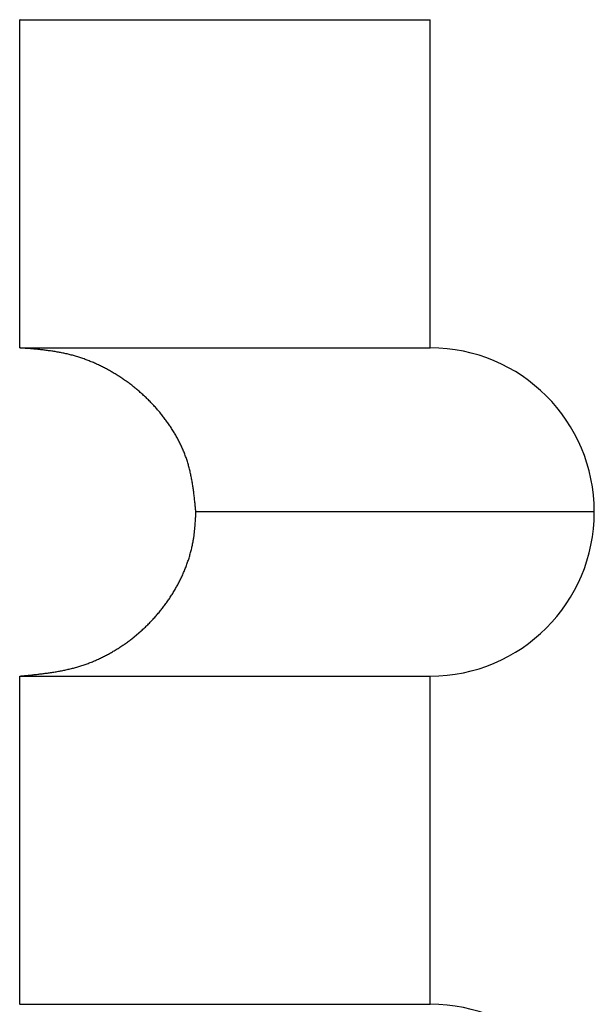
# Model space of a CAD drawing. Extents: x 24 to 173, y 29 to 321.
# Drawn here: x 165 to 166, y 93 to 94 of the extents above; entities that cross this region are included whole.
import ezdxf

# ---------------------------------------------------------------- set-up
doc = ezdxf.new("R2010")
doc.units = 0
doc.header["$MEASUREMENT"] = 0
doc.layers.add('PIC05', color=7, linetype='CONTINUOUS')

msp = doc.modelspace()

# ---------------------------------------------------------------- linework, layer by layer
at = {"layer": 'PIC05', "color": 0, "linetype": 'Continuous'}
for p, q in [((165.48, 93.83397), (165.48039, 93.834)), ((165.48, 93.6673), (165.48, 93.83397)), ((165.48, 93.83397), (165.68865, 93.83397)), ((165.68865, 93.6673), (165.68865, 93.83397)), ((165.48039, 93.66727), (165.48, 93.6673)), ((165.48, 93.6673), (165.68865, 93.6673)), ((165.48083, 93.66724), (165.48039, 93.66727)), ((165.48131, 93.6672), (165.48083, 93.66724)), ((165.48184, 93.66716), (165.48131, 93.6672)), ((165.4824, 93.66711), (165.48184, 93.66716)), ((165.483, 93.66707), (165.4824, 93.66711)), ((165.48361, 93.66702), (165.483, 93.66707)), ((165.48424, 93.66696), (165.48361, 93.66702)), ((165.48487, 93.66691), (165.48424, 93.66696)), ((165.48551, 93.66686), (165.48487, 93.66691)), ((165.48615, 93.6668), (165.48551, 93.66686)), ((165.48677, 93.66675), (165.48615, 93.6668)), ((165.48739, 93.66669), (165.48677, 93.66675)), ((165.48798, 93.66664), (165.48739, 93.66669)), ((165.48857, 93.66658), (165.48798, 93.66664)), ((165.48914, 93.66653), (165.48857, 93.66658)), ((165.4897, 93.66647), (165.48914, 93.66653)), ((165.49026, 93.66641), (165.4897, 93.66647)), ((165.49081, 93.66635), (165.49026, 93.66641)), ((165.49135, 93.66629), (165.49081, 93.66635)), ((165.49189, 93.66623), (165.49135, 93.66629)), ((165.49243, 93.66617), (165.49189, 93.66623)), ((165.49298, 93.6661), (165.49243, 93.66617)), ((165.49352, 93.66604), (165.49298, 93.6661)), ((165.49407, 93.66597), (165.49352, 93.66604)), ((165.49462, 93.66589), (165.49407, 93.66597)), ((165.49517, 93.66582), (165.49462, 93.66589)), ((165.49572, 93.66574), (165.49517, 93.66582)), ((165.49628, 93.66566), (165.49572, 93.66574)), ((165.49684, 93.66558), (165.49628, 93.66566)), ((165.4974, 93.66549), (165.49684, 93.66558)), ((165.49796, 93.6654), (165.4974, 93.66549)), ((165.49852, 93.66531), (165.49796, 93.6654)), ((165.49908, 93.66521), (165.49852, 93.66531)), ((165.49964, 93.66512), (165.49908, 93.66521)), ((165.5002, 93.66501), (165.49964, 93.66512)), ((165.50075, 93.66491), (165.5002, 93.66501)), ((165.50131, 93.6648), (165.50075, 93.66491)), ((165.50186, 93.66469), (165.50131, 93.6648)), ((165.50241, 93.66458), (165.50186, 93.66469)), ((165.50296, 93.66446), (165.50241, 93.66458)), ((165.50351, 93.66434), (165.50296, 93.66446)), ((165.50406, 93.66421), (165.50351, 93.66434)), ((165.50461, 93.66408), (165.50406, 93.66421)), ((165.50515, 93.66395), (165.50461, 93.66408)), ((165.50569, 93.66381), (165.50515, 93.66395)), ((165.50624, 93.66367), (165.50569, 93.66381)), ((165.50678, 93.66353), (165.50624, 93.66367)), ((165.50732, 93.66338), (165.50678, 93.66353)), ((165.50787, 93.66322), (165.50732, 93.66338)), ((165.50841, 93.66307), (165.50787, 93.66322)), ((165.50895, 93.6629), (165.50841, 93.66307)), ((165.50949, 93.66274), (165.50895, 93.6629)), ((165.51002, 93.66257), (165.50949, 93.66274)), ((165.51056, 93.6624), (165.51002, 93.66257)), ((165.5111, 93.66222), (165.51056, 93.6624)), ((165.51163, 93.66204), (165.5111, 93.66222)), ((165.51217, 93.66185), (165.51163, 93.66204)), ((165.5127, 93.66166), (165.51217, 93.66185)), ((165.51323, 93.66147), (165.5127, 93.66166)), ((165.51376, 93.66127), (165.51323, 93.66147)), ((165.51429, 93.66107), (165.51376, 93.66127)), ((165.51482, 93.66087), (165.51429, 93.66107)), ((165.51535, 93.66066), (165.51482, 93.66087)), ((165.51587, 93.66045), (165.51535, 93.66066)), ((165.5164, 93.66024), (165.51587, 93.66045)), ((165.51692, 93.66002), (165.5164, 93.66024)), ((165.51744, 93.6598), (165.51692, 93.66002)), ((165.51796, 93.65957), (165.51744, 93.6598)), ((165.51848, 93.65934), (165.51796, 93.65957)), ((165.519, 93.65911), (165.51848, 93.65934)), ((165.51951, 93.65888), (165.519, 93.65911)), ((165.52003, 93.65864), (165.51951, 93.65888)), ((165.52054, 93.65839), (165.52003, 93.65864)), ((165.52105, 93.65815), (165.52054, 93.65839)), ((165.52156, 93.6579), (165.52105, 93.65815)), ((165.52207, 93.65765), (165.52156, 93.6579)), ((165.52258, 93.65739), (165.52207, 93.65765)), ((165.52308, 93.65713), (165.52258, 93.65739)), ((165.52359, 93.65687), (165.52308, 93.65713)), ((165.52409, 93.6566), (165.52359, 93.65687)), ((165.52459, 93.65633), (165.52409, 93.6566)), ((165.52509, 93.65606), (165.52459, 93.65633)), ((165.52558, 93.65578), (165.52509, 93.65606)), ((165.52608, 93.65551), (165.52558, 93.65578)), ((165.52657, 93.65522), (165.52608, 93.65551)), ((165.52706, 93.65494), (165.52657, 93.65522)), ((165.52755, 93.65465), (165.52706, 93.65494)), ((165.52804, 93.65436), (165.52755, 93.65465)), ((165.52853, 93.65407), (165.52804, 93.65436)), ((165.52901, 93.65377), (165.52853, 93.65407)), ((165.52949, 93.65347), (165.52901, 93.65377)), ((165.52997, 93.65317), (165.52949, 93.65347)), ((165.53045, 93.65286), (165.52997, 93.65317)), ((165.53093, 93.65256), (165.53045, 93.65286)), ((165.5314, 93.65224), (165.53093, 93.65256)), ((165.53187, 93.65193), (165.5314, 93.65224)), ((165.53234, 93.65161), (165.53187, 93.65193)), ((165.53281, 93.65129), (165.53234, 93.65161)), ((165.53328, 93.65097), (165.53281, 93.65129)), ((165.53374, 93.65065), (165.53328, 93.65097)), ((165.5342, 93.65032), (165.53374, 93.65065)), ((165.53466, 93.64999), (165.5342, 93.65032)), ((165.53512, 93.64966), (165.53466, 93.64999)), ((165.53558, 93.64932), (165.53512, 93.64966)), ((165.53603, 93.64898), (165.53558, 93.64932)), ((165.53648, 93.64864), (165.53603, 93.64898)), ((165.53693, 93.6483), (165.53648, 93.64864)), ((165.53738, 93.64795), (165.53693, 93.6483)), ((165.53782, 93.6476), (165.53738, 93.64795)), ((165.53826, 93.64725), (165.53782, 93.6476)), ((165.5387, 93.64689), (165.53826, 93.64725)), ((165.53914, 93.64653), (165.5387, 93.64689)), ((165.53958, 93.64617), (165.53914, 93.64653)), ((165.54001, 93.64581), (165.53958, 93.64617)), ((165.54044, 93.64544), (165.54001, 93.64581)), ((165.54087, 93.64508), (165.54044, 93.64544)), ((165.5413, 93.64471), (165.54087, 93.64508)), ((165.54172, 93.64433), (165.5413, 93.64471)), ((165.54214, 93.64396), (165.54172, 93.64433)), ((165.54256, 93.64358), (165.54214, 93.64396)), ((165.54298, 93.6432), (165.54256, 93.64358)), ((165.54339, 93.64281), (165.54298, 93.6432)), ((165.5438, 93.64242), (165.54339, 93.64281)), ((165.54421, 93.64203), (165.5438, 93.64242)), ((165.54462, 93.64164), (165.54421, 93.64203)), ((165.54503, 93.64125), (165.54462, 93.64164)), ((165.54543, 93.64085), (165.54503, 93.64125)), ((165.54583, 93.64045), (165.54543, 93.64085)), ((165.54623, 93.64005), (165.54583, 93.64045)), ((165.54662, 93.63964), (165.54623, 93.64005)), ((165.54701, 93.63924), (165.54662, 93.63964)), ((165.5474, 93.63883), (165.54701, 93.63924)), ((165.54779, 93.63841), (165.5474, 93.63883)), ((165.54817, 93.638), (165.54779, 93.63841)), ((165.54856, 93.63758), (165.54817, 93.638)), ((165.54894, 93.63716), (165.54856, 93.63758)), ((165.54931, 93.63674), (165.54894, 93.63716)), ((165.54969, 93.63631), (165.54931, 93.63674)), ((165.55006, 93.63589), (165.54969, 93.63631)), ((165.55043, 93.63546), (165.55006, 93.63589)), ((165.55079, 93.63502), (165.55043, 93.63546)), ((165.55116, 93.63459), (165.55079, 93.63502)), ((165.55152, 93.63415), (165.55116, 93.63459)), ((165.55188, 93.63371), (165.55152, 93.63415)), ((165.55223, 93.63327), (165.55188, 93.63371)), ((165.55259, 93.63282), (165.55223, 93.63327)), ((165.55294, 93.63237), (165.55259, 93.63282)), ((165.55328, 93.63192), (165.55294, 93.63237)), ((165.55363, 93.63147), (165.55328, 93.63192)), ((165.55397, 93.63102), (165.55363, 93.63147)), ((165.55431, 93.63056), (165.55397, 93.63102)), ((165.55465, 93.6301), (165.55431, 93.63056)), ((165.55498, 93.62964), (165.55465, 93.6301)), ((165.55531, 93.62917), (165.55498, 93.62964)), ((165.55563, 93.62871), (165.55531, 93.62917)), ((165.55596, 93.62824), (165.55563, 93.62871)), ((165.55628, 93.62777), (165.55596, 93.62824)), ((165.55659, 93.6273), (165.55628, 93.62777)), ((165.55691, 93.62682), (165.55659, 93.6273)), ((165.55722, 93.62634), (165.55691, 93.62682)), ((165.55752, 93.62586), (165.55722, 93.62634)), ((165.55783, 93.62538), (165.55752, 93.62586)), ((165.55812, 93.6249), (165.55783, 93.62538)), ((165.55842, 93.62441), (165.55812, 93.6249)), ((165.55871, 93.62393), (165.55842, 93.62441)), ((165.559, 93.62344), (165.55871, 93.62393)), ((165.55929, 93.62294), (165.559, 93.62344)), ((165.55957, 93.62245), (165.55929, 93.62294)), ((165.55984, 93.62196), (165.55957, 93.62245)), ((165.56012, 93.62146), (165.55984, 93.62196)), ((165.56039, 93.62096), (165.56012, 93.62146)), ((165.56065, 93.62046), (165.56039, 93.62096)), ((165.56091, 93.61995), (165.56065, 93.62046)), ((165.56117, 93.61945), (165.56091, 93.61995)), ((165.56142, 93.61894), (165.56117, 93.61945)), ((165.56167, 93.61843), (165.56142, 93.61894)), ((165.56192, 93.61792), (165.56167, 93.61843)), ((165.56216, 93.61741), (165.56192, 93.61792)), ((165.56239, 93.6169), (165.56216, 93.61741)), ((165.56263, 93.61638), (165.56239, 93.6169)), ((165.56285, 93.61587), (165.56263, 93.61638)), ((165.56308, 93.61535), (165.56285, 93.61587)), ((165.56329, 93.61483), (165.56308, 93.61535)), ((165.56351, 93.61431), (165.56329, 93.61483)), ((165.56372, 93.61378), (165.56351, 93.61431)), ((165.56392, 93.61326), (165.56372, 93.61378)), ((165.56412, 93.61273), (165.56392, 93.61326)), ((165.56432, 93.6122), (165.56412, 93.61273)), ((165.56451, 93.61167), (165.56432, 93.6122)), ((165.56469, 93.61114), (165.56451, 93.61167)), ((165.56487, 93.61061), (165.56469, 93.61114)), ((165.56505, 93.61008), (165.56487, 93.61061)), ((165.56522, 93.60955), (165.56505, 93.61008)), ((165.56539, 93.60901), (165.56522, 93.60955)), ((165.56555, 93.60848), (165.56539, 93.60901)), ((165.5657, 93.60794), (165.56555, 93.60848)), ((165.56586, 93.6074), (165.5657, 93.60794)), ((165.566, 93.60686), (165.56586, 93.6074)), ((165.56615, 93.60632), (165.566, 93.60686)), ((165.56629, 93.60577), (165.56615, 93.60632)), ((165.56642, 93.60523), (165.56629, 93.60577)), ((165.56655, 93.60468), (165.56642, 93.60523)), ((165.56668, 93.60413), (165.56655, 93.60468)), ((165.56681, 93.60358), (165.56668, 93.60413)), ((165.56693, 93.60302), (165.56681, 93.60358)), ((165.56704, 93.60247), (165.56693, 93.60302)), ((165.56716, 93.60191), (165.56704, 93.60247)), ((165.56727, 93.60135), (165.56716, 93.60191)), ((165.56737, 93.6008), (165.56727, 93.60135)), ((165.56748, 93.60024), (165.56737, 93.6008)), ((165.56757, 93.59969), (165.56748, 93.60024)), ((165.56767, 93.59914), (165.56757, 93.59969)), ((165.56776, 93.59859), (165.56767, 93.59914)), ((165.56786, 93.59804), (165.56776, 93.59859)), ((165.56794, 93.59749), (165.56786, 93.59804)), ((165.56803, 93.59695), (165.56794, 93.59749)), ((165.56811, 93.59641), (165.56803, 93.59695)), ((165.56819, 93.59587), (165.56811, 93.59641)), ((165.56827, 93.59533), (165.56819, 93.59587)), ((165.56834, 93.59479), (165.56827, 93.59533)), ((165.56841, 93.59424), (165.56834, 93.59479)), ((165.56849, 93.59368), (165.56841, 93.59424)), ((165.56856, 93.59312), (165.56849, 93.59368)), ((165.56863, 93.59255), (165.56856, 93.59312)), ((165.5687, 93.59197), (165.56863, 93.59255)), ((165.56877, 93.59137), (165.5687, 93.59197)), ((165.56884, 93.59076), (165.56877, 93.59137)), ((165.56891, 93.59013), (165.56884, 93.59076)), ((165.56898, 93.58949), (165.56891, 93.59013)), ((165.56905, 93.58885), (165.56898, 93.58949)), ((165.56912, 93.58821), (165.56905, 93.58885)), ((165.56918, 93.58759), (165.56912, 93.58821)), ((165.56925, 93.58697), (165.56918, 93.58759)), ((165.56931, 93.58638), (165.56925, 93.58697)), ((165.56937, 93.58582), (165.56931, 93.58638)), ((165.56942, 93.58529), (165.56937, 93.58582)), ((165.56947, 93.5848), (165.56942, 93.58529)), ((165.56943, 93.58157), (165.56946, 93.58213)), ((165.56946, 93.58213), (165.56949, 93.58266)), ((165.56951, 93.58436), (165.56947, 93.5848)), ((165.56949, 93.58266), (165.56951, 93.58314)), ((165.56955, 93.58397), (165.56951, 93.58436)), ((165.56951, 93.58314), (165.56953, 93.58358)), ((165.56953, 93.58358), (165.56955, 93.58397)), ((165.77198, 93.58397), (165.56955, 93.58397)), ((165.56842, 93.57064), (165.56916, 93.57721)), ((165.56916, 93.57721), (165.56921, 93.57784)), ((165.56921, 93.57784), (165.56925, 93.57847)), ((165.56925, 93.57847), (165.56929, 93.57911)), ((165.56929, 93.57911), (165.56933, 93.57975)), ((165.56933, 93.57975), (165.56937, 93.58037)), ((165.56937, 93.58037), (165.5694, 93.58098)), ((165.5694, 93.58098), (165.56943, 93.58157)), ((165.56766, 93.56665), (165.56778, 93.5672)), ((165.56778, 93.5672), (165.56789, 93.56776)), ((165.56789, 93.56776), (165.568, 93.56831)), ((165.568, 93.56831), (165.56811, 93.56886)), ((165.56811, 93.56886), (165.56821, 93.56941)), ((165.56821, 93.56941), (165.56831, 93.56996)), ((165.56831, 93.56996), (165.5684, 93.5705)), ((165.5684, 93.5705), (165.56842, 93.57064)), ((165.56638, 93.56169), (165.56654, 93.56223)), ((165.56654, 93.56223), (165.56669, 93.56278)), ((165.56669, 93.56278), (165.56684, 93.56333)), ((165.56684, 93.56333), (165.56699, 93.56388)), ((165.56699, 93.56388), (165.56713, 93.56443)), ((165.56713, 93.56443), (165.56727, 93.56498)), ((165.56727, 93.56498), (165.5674, 93.56554)), ((165.5674, 93.56554), (165.56753, 93.56609)), ((165.56753, 93.56609), (165.56766, 93.56665)), ((165.56476, 93.55686), (165.56496, 93.55739)), ((165.56496, 93.55739), (165.56515, 93.55792)), ((165.56515, 93.55792), (165.56534, 93.55846)), ((165.56534, 93.55846), (165.56552, 93.55899)), ((165.56552, 93.55899), (165.5657, 93.55953)), ((165.5657, 93.55953), (165.56588, 93.56007)), ((165.56588, 93.56007), (165.56605, 93.5606)), ((165.56605, 93.5606), (165.56622, 93.56115)), ((165.56622, 93.56115), (165.56638, 93.56169)), ((165.56258, 93.55161), (165.56282, 93.55213)), ((165.56282, 93.55213), (165.56305, 93.55265)), ((165.56305, 93.55265), (165.56328, 93.55317)), ((165.56328, 93.55317), (165.5635, 93.55369)), ((165.5635, 93.55369), (165.56372, 93.55422)), ((165.56372, 93.55422), (165.56393, 93.55474)), ((165.56393, 93.55474), (165.56415, 93.55527)), ((165.56415, 93.55527), (165.56436, 93.5558)), ((165.56436, 93.5558), (165.56456, 93.55633)), ((165.56456, 93.55633), (165.56476, 93.55686)), ((165.56004, 93.54653), (165.56031, 93.54703)), ((165.56031, 93.54703), (165.56057, 93.54753)), ((165.56057, 93.54753), (165.56084, 93.54804)), ((165.56084, 93.54804), (165.5611, 93.54854)), ((165.5611, 93.54854), (165.56135, 93.54905)), ((165.56135, 93.54905), (165.56161, 93.54956)), ((165.56161, 93.54956), (165.56186, 93.55007)), ((165.56186, 93.55007), (165.5621, 93.55058)), ((165.5621, 93.55058), (165.56234, 93.5511)), ((165.56234, 93.5511), (165.56258, 93.55161)), ((165.55715, 93.54165), (165.55746, 93.54213)), ((165.55746, 93.54213), (165.55776, 93.54261)), ((165.55776, 93.54261), (165.55805, 93.5431)), ((165.55805, 93.5431), (165.55835, 93.54358)), ((165.55835, 93.54358), (165.55864, 93.54407)), ((165.55864, 93.54407), (165.55892, 93.54456)), ((165.55892, 93.54456), (165.55921, 93.54505)), ((165.55921, 93.54505), (165.55949, 93.54554)), ((165.55949, 93.54554), (165.55976, 93.54604)), ((165.55976, 93.54604), (165.56004, 93.54653)), ((165.55361, 93.53653), (165.55395, 93.53699)), ((165.55395, 93.53699), (165.55428, 93.53744)), ((165.55428, 93.53744), (165.55462, 93.5379)), ((165.55462, 93.5379), (165.55494, 93.53836)), ((165.55494, 93.53836), (165.55527, 93.53883)), ((165.55527, 93.53883), (165.55559, 93.53929)), ((165.55559, 93.53929), (165.55591, 93.53976)), ((165.55591, 93.53976), (165.55622, 93.54023)), ((165.55622, 93.54023), (165.55654, 93.5407)), ((165.55654, 93.5407), (165.55685, 93.54118)), ((165.55685, 93.54118), (165.55715, 93.54165)), ((165.54971, 93.53169), (165.55008, 93.53212)), ((165.55008, 93.53212), (165.55045, 93.53255)), ((165.55045, 93.53255), (165.55081, 93.53298)), ((165.55081, 93.53298), (165.55117, 93.53342)), ((165.55117, 93.53342), (165.55153, 93.53386)), ((165.55153, 93.53386), (165.55189, 93.5343)), ((165.55189, 93.5343), (165.55224, 93.53474)), ((165.55224, 93.53474), (165.55259, 93.53519)), ((165.55259, 93.53519), (165.55293, 93.53563)), ((165.55293, 93.53563), (165.55327, 93.53608)), ((165.55327, 93.53608), (165.55361, 93.53653)), ((165.54508, 93.52673), (165.54548, 93.52713)), ((165.54548, 93.52713), (165.54588, 93.52753)), ((165.54588, 93.52753), (165.54627, 93.52794)), ((165.54627, 93.52794), (165.54666, 93.52834)), ((165.54666, 93.52834), (165.54706, 93.52875)), ((165.54706, 93.52875), (165.54744, 93.52917)), ((165.54744, 93.52917), (165.54783, 93.52958)), ((165.54783, 93.52958), (165.54821, 93.53)), ((165.54821, 93.53), (165.54859, 93.53042)), ((165.54859, 93.53042), (165.54897, 93.53084)), ((165.54897, 93.53084), (165.54934, 93.53126)), ((165.54934, 93.53126), (165.54971, 93.53169)), ((165.53698, 93.51962), (165.54171, 93.52357)), ((165.54171, 93.52357), (165.54219, 93.524)), ((165.54219, 93.524), (165.54261, 93.52438)), ((165.54261, 93.52438), (165.54303, 93.52477)), ((165.54303, 93.52477), (165.54344, 93.52516)), ((165.54344, 93.52516), (165.54386, 93.52555)), ((165.54386, 93.52555), (165.54427, 93.52594)), ((165.54427, 93.52594), (165.54467, 93.52633)), ((165.54467, 93.52633), (165.54508, 93.52673)), ((165.53285, 93.51659), (165.53332, 93.51692)), ((165.53332, 93.51692), (165.53378, 93.51724)), ((165.53378, 93.51724), (165.53424, 93.51758)), ((165.53424, 93.51758), (165.5347, 93.51791)), ((165.5347, 93.51791), (165.53516, 93.51825)), ((165.53516, 93.51825), (165.53562, 93.51858)), ((165.53562, 93.51858), (165.53607, 93.51893)), ((165.53607, 93.51893), (165.53653, 93.51927)), ((165.53653, 93.51927), (165.53698, 93.51962)), ((165.52511, 93.51182), (165.52561, 93.5121)), ((165.52561, 93.5121), (165.5261, 93.51237)), ((165.5261, 93.51237), (165.5266, 93.51265)), ((165.5266, 93.51265), (165.52709, 93.51294)), ((165.52709, 93.51294), (165.52758, 93.51322)), ((165.52758, 93.51322), (165.52807, 93.51351)), ((165.52807, 93.51351), (165.52855, 93.51381)), ((165.52855, 93.51381), (165.52904, 93.5141)), ((165.52904, 93.5141), (165.52952, 93.5144)), ((165.52952, 93.5144), (165.53, 93.51471)), ((165.53, 93.51471), (165.53048, 93.51501)), ((165.53048, 93.51501), (165.53096, 93.51532)), ((165.53096, 93.51532), (165.53143, 93.51564)), ((165.53143, 93.51564), (165.53191, 93.51595)), ((165.53191, 93.51595), (165.53238, 93.51627)), ((165.53238, 93.51627), (165.53285, 93.51659)), ((165.51378, 93.50672), (165.51431, 93.50691)), ((165.51431, 93.50691), (165.51484, 93.50711)), ((165.51484, 93.50711), (165.51537, 93.50731)), ((165.51537, 93.50731), (165.51589, 93.50751)), ((165.51589, 93.50751), (165.51642, 93.50772)), ((165.51642, 93.50772), (165.51694, 93.50793)), ((165.51694, 93.50793), (165.51746, 93.50815)), ((165.51746, 93.50815), (165.51798, 93.50837)), ((165.51798, 93.50837), (165.5185, 93.50859)), ((165.5185, 93.50859), (165.51902, 93.50882)), ((165.51902, 93.50882), (165.51953, 93.50905)), ((165.51953, 93.50905), (165.52005, 93.50928)), ((165.52005, 93.50928), (165.52056, 93.50952)), ((165.52056, 93.50952), (165.52107, 93.50976)), ((165.52107, 93.50976), (165.52158, 93.51001)), ((165.52158, 93.51001), (165.52209, 93.51025)), ((165.52209, 93.51025), (165.5226, 93.51051)), ((165.5226, 93.51051), (165.5231, 93.51076)), ((165.5231, 93.51076), (165.52361, 93.51102)), ((165.52361, 93.51102), (165.52411, 93.51129)), ((165.52411, 93.51129), (165.52461, 93.51155)), ((165.52461, 93.51155), (165.52511, 93.51182)), ((165.49137, 93.50183), (165.49191, 93.5019)), ((165.49191, 93.5019), (165.49245, 93.50197)), ((165.49245, 93.50197), (165.49299, 93.50204)), ((165.49299, 93.50204), (165.49353, 93.50211)), ((165.49353, 93.50211), (165.49408, 93.50219)), ((165.49408, 93.50219), (165.49463, 93.50226)), ((165.49463, 93.50226), (165.49519, 93.50234)), ((165.49519, 93.50234), (165.49574, 93.50242)), ((165.49574, 93.50242), (165.4963, 93.50251)), ((165.4963, 93.50251), (165.49686, 93.50259)), ((165.49686, 93.50259), (165.49742, 93.50268)), ((165.49742, 93.50268), (165.49798, 93.50277)), ((165.49798, 93.50277), (165.49854, 93.50287)), ((165.49854, 93.50287), (165.4991, 93.50296)), ((165.4991, 93.50296), (165.49966, 93.50306)), ((165.49966, 93.50306), (165.50022, 93.50316)), ((165.50022, 93.50316), (165.50078, 93.50327)), ((165.50078, 93.50327), (165.50133, 93.50337)), ((165.50133, 93.50337), (165.50188, 93.50348)), ((165.50188, 93.50348), (165.50243, 93.50359)), ((165.50243, 93.50359), (165.50298, 93.50371)), ((165.50298, 93.50371), (165.50353, 93.50382)), ((165.50353, 93.50382), (165.50408, 93.50394)), ((165.50408, 93.50394), (165.50463, 93.50407)), ((165.50463, 93.50407), (165.50517, 93.50419)), ((165.50517, 93.50419), (165.50572, 93.50433)), ((165.50572, 93.50433), (165.50626, 93.50446)), ((165.50626, 93.50446), (165.5068, 93.5046)), ((165.5068, 93.5046), (165.50735, 93.50474)), ((165.50735, 93.50474), (165.50789, 93.50488)), ((165.50789, 93.50488), (165.50843, 93.50503)), ((165.50843, 93.50503), (165.50897, 93.50518)), ((165.50897, 93.50518), (165.50951, 93.50534)), ((165.50951, 93.50534), (165.51004, 93.5055)), ((165.51004, 93.5055), (165.51058, 93.50566)), ((165.51058, 93.50566), (165.51112, 93.50583)), ((165.51112, 93.50583), (165.51165, 93.506)), ((165.51165, 93.506), (165.51219, 93.50617)), ((165.51219, 93.50617), (165.51272, 93.50635)), ((165.51272, 93.50635), (165.51325, 93.50653)), ((165.51325, 93.50653), (165.51378, 93.50672)), ((165.48, 93.50064), (165.48039, 93.50067)), ((165.48, 93.33397), (165.48, 93.50064)), ((165.48, 93.50064), (165.68865, 93.50064)), ((165.48039, 93.50067), (165.48083, 93.50072)), ((165.48083, 93.50072), (165.48132, 93.50076)), ((165.48132, 93.50076), (165.48184, 93.50082)), ((165.48184, 93.50082), (165.48241, 93.50087)), ((165.48241, 93.50087), (165.483, 93.50093)), ((165.483, 93.50093), (165.48361, 93.50099)), ((165.48361, 93.50099), (165.48424, 93.50105)), ((165.48424, 93.50105), (165.48488, 93.50112)), ((165.48488, 93.50112), (165.48552, 93.50118)), ((165.48552, 93.50118), (165.48616, 93.50125)), ((165.48616, 93.50125), (165.48678, 93.50131)), ((165.48678, 93.50131), (165.4874, 93.50138)), ((165.4874, 93.50138), (165.48799, 93.50144)), ((165.48799, 93.50144), (165.48858, 93.5015)), ((165.48858, 93.5015), (165.48915, 93.50157)), ((165.48915, 93.50157), (165.48971, 93.50163)), ((165.48971, 93.50163), (165.49027, 93.5017)), ((165.49027, 93.5017), (165.49082, 93.50176)), ((165.49082, 93.50176), (165.49137, 93.50183)), ((165.68865, 93.33397), (165.68865, 93.50064)), ((165.48039, 93.33394), (165.48, 93.33397)), ((165.48, 93.33397), (165.68865, 93.33397))]:
    msp.add_line(p, q, dxfattribs=at)
for centre in [(165.68865, 93.58397), (165.68865, 93.25064)]:
    msp.add_arc(centre, 0.08333, 270, 90, dxfattribs=at)

doc.saveas('drawing.dxf')
